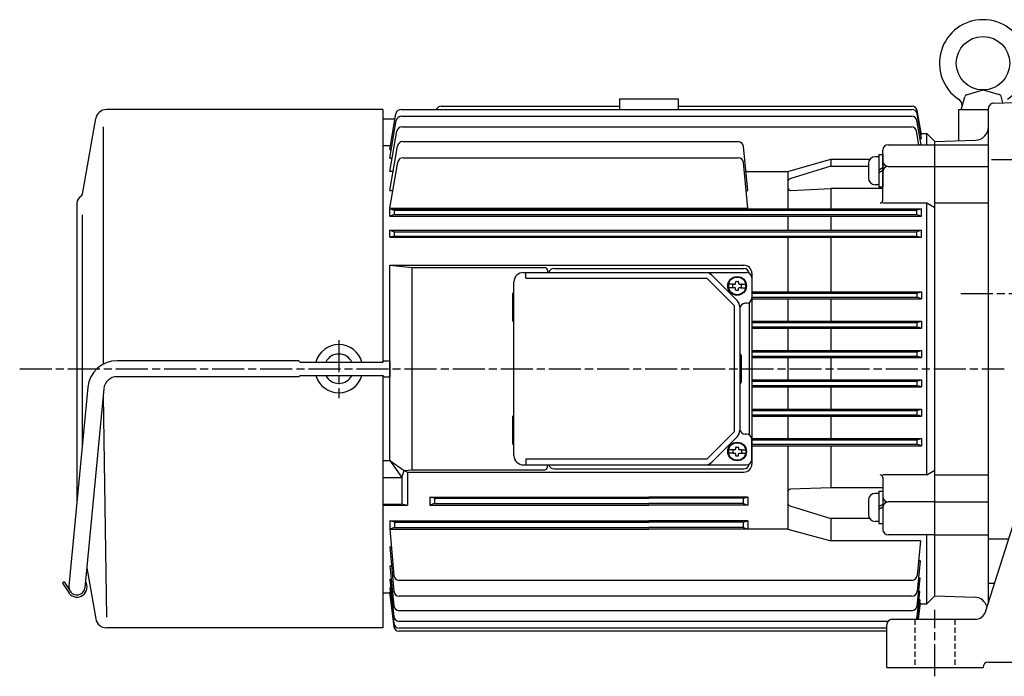
# Model space of a CAD drawing. Extents: x 117 to 1010, y 318 to 858.
# Drawn here: x 118 to 487, y 321 to 567 of the extents above; entities that cross this region are included whole.
import ezdxf

# ---------------------------------------------------------------- set-up
doc = ezdxf.new("R2010")
doc.units = 0
doc.linetypes.add('ACISOTGL', pattern=[3, 2, -1])
doc.linetypes.add('AM_ISO08W050', pattern=[18, 12, -1.5, 3, -1.5])
doc.layers.get('0').update_dxf_attribs({"linetype": 'CONTINUOUS'})

# ---------------------------------------------------------------- blocks, each defined once
blk = doc.blocks.new('$6-45')
at = {"color": 0, "linetype": 'CONTINUOUS'}
for p, q in [((2.649994, 5.399994), (-2.649994, 5.399994)), ((-6.1, 1.5), (-6.1, 0)), ((6.1, 1.5), (-6.1, 1.5)), ((6.1, 0), (-6.1, 0)), ((-5.25, 1.5), (-5.25, 2.800201)), ((0.066025, 0), (-0.8, 1.5)), ((1.066025, 0), (0.2, 1.5)), ((5.25, 1.5), (5.25, 2.800201)), ((6.1, 1.5), (6.1, 0))]:
    blk.add_line(p, q, dxfattribs=at)
for centre, radius, start, end in [((-2.649994, 2.800201), 2.600399, 89.999982, 179.999978), ((2.649994, 2.800201), 2.600403, 0, 89.999982)]:
    blk.add_arc(centre, radius, start, end, dxfattribs=at)

msp = doc.modelspace()

# ---------------------------------------------------------------- linework, layer by layer
at = {"color": 0}
for p, q in [((470.78, 533.53), (471.97, 537.99)), ((472.65, 538.69), (478.78, 540.53)), ((478.78, 540.53), (484.84, 538.84)), ((486.2, 535.67), (485.54, 538.14)), ((276.04, 534.45), (342.78, 534.45)), ((342.78, 537.16), (364.78, 537.16)), ((342.78, 537.16), (342.78, 533.26)), ((364.78, 537.16), (364.78, 533.26)), ((364.78, 534.45), (452.22, 534.45)), ((482.71, 535.54), (490.78, 535.83)), ((254.28, 533.16), (150.78, 533.16)), ((254.28, 533.16), (254.28, 438.66)), ((256.78, 518.21), (259.14, 531.61)), ((261.11, 533.26), (452.17, 533.26)), ((261.23, 530.71), (452.09, 530.71)), ((455.78, 522.34), (454.14, 531.61)), ((455.78, 523.82), (454.19, 532.8)), ((469.78, 533.16), (480.78, 533.16)), ((469.78, 521.48), (469.78, 533.16)), ((480.78, 348.58), (480.78, 533.55)), ((141.84, 501.49), (146.84, 529.86)), ((254.28, 529.66), (258.8, 529.66)), ((256.78, 514.99), (259.26, 529.05)), ((455.65, 520.03), (454.06, 529.05)), ((149.56, 526.73), (149.56, 437.84)), ((256.78, 510), (259.44, 525.09)), ((261.41, 526.74), (451.96, 526.74)), ((454.82, 520.03), (453.93, 525.09)), ((455.52, 523.82), (455.78, 523.82)), ((455.72, 524.16), (457.78, 524.16)), ((457.78, 520.03), (457.78, 524.16)), ((460.78, 521.16), (457.78, 524.16)), ((254.28, 519.78), (257.05, 519.78)), ((256.78, 502.83), (259.72, 519.51)), ((261.69, 521.16), (387.17, 521.16)), ((443.28, 520.03), (460.78, 520.03)), ((455.24, 522.34), (455.78, 522.34)), ((460.78, 521.16), (475.95, 521.69)), ((460.78, 351.16), (460.78, 521.16)), ((460.78, 351.16), (460.78, 521.16)), ((460.78, 351.16), (460.78, 521.16)), ((460.78, 520.03), (480.78, 520.03)), ((256.78, 518.21), (257.35, 518.21)), ((390.78, 502.83), (389.16, 519.36)), ((441.28, 499.23), (441.28, 518.03)), ((256.78, 514.99), (257.66, 514.99)), ((256.78, 496.29), (259.81, 513.51)), ((261.78, 515.16), (387.16, 515.16)), ((390.78, 496.29), (389.16, 513.35)), ((405.73, 510), (421.78, 514.6)), ((421.78, 514.6), (436.47, 514.6)), ((421.78, 514.6), (421.78, 512.01)), ((481.96, 514.46), (490.78, 514.46)), ((258.04, 510), (256.78, 510)), ((390.07, 510), (405.73, 510)), ((405.73, 510), (405.73, 496.02)), ((421.78, 512.01), (406.48, 507.19)), ((421.78, 512.01), (435.88, 512.01)), ((443.28, 511.9), (460.78, 511.9)), ((460.78, 511.9), (480.78, 511.9)), ((256.78, 502.83), (257.93, 502.83)), ((390.1, 502.83), (390.78, 502.83)), ((406.83, 502.89), (421.78, 503.62)), ((441.28, 503.62), (421.78, 503.62)), ((421.78, 503.62), (421.78, 496.02)), ((139.78, 498.16), (139.78, 386.31)), ((441.28, 498.23), (457.78, 498.23)), ((457.78, 396.44), (457.78, 498.23)), ((457.78, 498.23), (460.78, 496.5)), ((460.78, 498.23), (480.78, 498.23)), ((141.78, 493.76), (141.78, 407.45)), ((256.78, 496.29), (390.78, 496.29)), ((256.78, 496.02), (258.54, 495.46)), ((256.78, 493.32), (256.78, 496.02)), ((256.78, 496.02), (455.78, 496.02)), ((258.54, 493.86), (256.78, 493.32)), ((258.54, 493.86), (258.54, 495.46)), ((258.54, 495.46), (454.02, 495.46)), ((258.54, 493.86), (454.02, 493.86)), ((455.78, 496.02), (454.02, 495.46)), ((454.02, 493.86), (454.02, 495.46)), ((454.02, 493.86), (455.78, 493.32)), ((455.78, 493.32), (455.78, 496.02)), ((256.78, 493.32), (455.78, 493.32)), ((405.73, 493.32), (405.73, 487.98)), ((421.78, 493.32), (421.78, 487.98)), ((256.78, 487.98), (258.54, 487.44)), ((256.78, 485.35), (256.78, 487.98)), ((256.78, 487.98), (455.78, 487.98)), ((258.54, 485.84), (258.54, 487.44)), ((258.54, 487.44), (454.02, 487.44)), ((455.78, 487.98), (454.02, 487.44)), ((454.02, 485.84), (454.02, 487.44)), ((455.78, 485.35), (455.78, 487.98)), ((258.54, 485.84), (256.78, 485.35)), ((256.78, 485.35), (455.78, 485.35)), ((258.54, 485.84), (454.02, 485.84)), ((405.73, 485.35), (405.73, 464.98)), ((421.78, 485.35), (421.78, 464.98)), ((454.02, 485.84), (455.78, 485.35)), ((256.78, 474.88), (389.28, 474.88)), ((256.78, 474.88), (265.15, 474.03)), ((256.78, 401.8), (256.78, 474.88)), ((265.15, 474.03), (314.78, 474.03)), ((265.15, 398.29), (265.15, 474.03)), ((306.78, 472.16), (390.28, 472.16)), ((307.7, 470.06), (307.7, 472.16)), ((315.78, 473.03), (315.78, 472.16)), ((318.28, 473.66), (389.28, 473.66)), ((392.28, 471.88), (392.28, 400.44)), ((303.28, 403.66), (303.28, 468.66)), ((307.7, 470.06), (375.41, 470.06)), ((375.41, 470.06), (385.68, 459.79)), ((377.3, 471.13), (386.75, 461.68)), ((386.23, 468.06), (386.23, 468.59)), ((386.45, 468.81), (387.11, 468.81)), ((387.33, 468.59), (387.33, 468.06)), ((392.28, 470.16), (392.28, 462.66)), ((383.55, 467.62), (383.55, 466.71)), ((385.35, 467.84), (383.77, 467.84)), ((385.35, 466.49), (383.77, 466.49)), ((385.13, 466.71), (385.13, 467.62)), ((385.35, 467.84), (386.01, 467.84)), ((386.01, 466.49), (385.35, 466.49)), ((386.23, 465.73), (386.23, 466.27)), ((386.45, 465.51), (387.11, 465.51)), ((387.33, 465.73), (387.33, 466.27)), ((387.55, 467.84), (388.21, 467.84)), ((388.21, 466.49), (387.55, 466.49)), ((388.21, 467.84), (389.79, 467.84)), ((388.21, 466.49), (389.79, 466.49)), ((388.43, 466.71), (388.43, 467.62)), ((390.01, 466.71), (390.01, 467.62)), ((392.28, 464.98), (455.78, 464.98)), ((392.28, 464.49), (454.02, 464.49)), ((454.02, 464.49), (455.78, 464.98)), ((454.02, 464.49), (454.02, 462.89)), ((455.78, 464.98), (455.78, 462.34)), ((302.78, 464.16), (302.78, 454.16)), ((390.28, 460.66), (389.78, 460.66)), ((391.28, 460.93), (391.28, 411.39)), ((392.28, 462.89), (454.02, 462.89)), ((392.28, 462.34), (455.78, 462.34)), ((405.73, 462.34), (405.73, 453.98)), ((421.78, 462.34), (421.78, 453.98)), ((455.78, 462.34), (454.02, 462.89)), ((385.68, 459.79), (385.68, 412.53)), ((387.78, 459.21), (387.78, 413.11)), ((392.28, 453.98), (455.78, 453.98)), ((392.28, 453.49), (454.02, 453.49)), ((454.02, 453.49), (455.78, 453.98)), ((454.02, 453.49), (454.02, 451.89)), ((455.78, 453.98), (455.78, 451.34)), ((392.28, 451.89), (454.02, 451.89)), ((392.28, 451.34), (455.78, 451.34)), ((405.73, 451.34), (405.73, 442.98)), ((421.78, 451.34), (421.78, 442.98)), ((455.78, 451.34), (454.02, 451.89)), ((392.28, 442.98), (455.78, 442.98)), ((392.28, 442.49), (454.02, 442.49)), ((454.02, 442.49), (455.78, 442.98)), ((454.02, 442.49), (454.02, 440.89)), ((455.78, 442.98), (455.78, 440.34)), ((222.78, 439.16), (154.79, 439.16)), ((223.28, 438.66), (222.78, 439.16)), ((223.28, 438.66), (254.28, 438.66)), ((254.28, 438.66), (254.78, 439.16)), ((254.78, 439.16), (256.78, 439.16)), ((256.78, 439.16), (256.78, 433.16)), ((388.28, 441.16), (388.28, 431.16)), ((392.28, 440.89), (454.02, 440.89)), ((392.28, 440.34), (455.78, 440.34)), ((405.73, 440.34), (405.73, 431.98)), ((421.78, 440.34), (421.78, 431.98)), ((455.78, 440.34), (454.02, 440.89)), ((460.78, 355.67), (460.78, 436.16)), ((222.78, 433.16), (154.79, 433.16)), ((223.28, 433.66), (222.78, 433.16)), ((223.28, 433.66), (254.28, 433.66)), ((254.28, 433.66), (254.28, 339.16)), ((254.28, 433.66), (254.78, 433.16)), ((254.78, 433.16), (256.78, 433.16)), ((392.28, 431.98), (455.78, 431.98)), ((392.28, 431.49), (454.02, 431.49)), ((454.02, 431.49), (455.78, 431.98)), ((454.02, 431.49), (454.02, 429.89)), ((455.78, 431.98), (455.78, 429.34)), ((143.83, 429.2), (136.79, 354.74)), ((149.81, 428.63), (142.76, 354.17)), ((392.28, 429.89), (454.02, 429.89)), ((392.28, 429.34), (455.78, 429.34)), ((405.73, 429.34), (405.73, 420.98)), ((421.78, 429.34), (421.78, 420.98)), ((455.78, 429.34), (454.02, 429.89)), ((149.56, 425.98), (150.78, 343.16)), ((392.28, 420.98), (455.78, 420.98)), ((392.28, 420.49), (454.02, 420.49)), ((454.02, 420.49), (455.78, 420.98)), ((454.02, 420.49), (454.02, 418.89)), ((455.78, 420.98), (455.78, 418.34)), ((302.78, 418.16), (302.78, 408.16)), ((392.28, 418.89), (454.02, 418.89)), ((392.28, 418.34), (455.78, 418.34)), ((405.73, 418.34), (405.73, 409.98)), ((421.78, 418.34), (421.78, 409.98)), ((455.78, 418.34), (454.02, 418.89)), ((385.68, 412.53), (375.41, 402.26)), ((386.75, 410.63), (377.3, 401.18)), ((390.28, 411.66), (389.78, 411.66)), ((392.28, 409.98), (455.78, 409.98)), ((392.28, 402.16), (392.28, 409.66)), ((392.28, 409.49), (454.02, 409.49)), ((454.02, 409.49), (455.78, 409.98)), ((454.02, 409.49), (454.02, 407.89)), ((455.78, 409.98), (455.78, 407.34)), ((383.55, 405.62), (383.55, 404.71)), ((385.35, 405.84), (383.77, 405.84)), ((385.13, 405.62), (385.13, 404.71)), ((386.01, 405.84), (385.35, 405.84)), ((386.23, 406.59), (386.23, 406.06)), ((386.45, 406.81), (387.11, 406.81)), ((387.33, 406.59), (387.33, 406.06)), ((388.21, 405.84), (387.55, 405.84)), ((388.21, 405.84), (389.79, 405.84)), ((388.43, 405.62), (388.43, 404.71)), ((390.01, 405.62), (390.01, 404.71)), ((392.28, 407.89), (454.02, 407.89)), ((392.28, 407.34), (455.78, 407.34)), ((405.73, 407.34), (405.73, 376.04)), ((421.78, 407.34), (421.78, 391.55)), ((455.78, 407.34), (454.02, 407.89)), ((254.28, 401.8), (256.78, 401.8)), ((256.78, 401.8), (261.38, 395.37)), ((256.78, 401.8), (262.24, 398)), ((375.41, 402.26), (307.7, 402.26)), ((307.7, 402.26), (307.7, 400.16)), ((385.35, 404.49), (383.77, 404.49)), ((385.35, 404.49), (386.01, 404.49)), ((386.23, 404.27), (386.23, 403.73)), ((386.45, 403.51), (387.11, 403.51)), ((387.33, 403.73), (387.33, 404.27)), ((387.55, 404.49), (388.21, 404.49)), ((388.21, 404.49), (389.79, 404.49)), ((261.38, 395.37), (262.24, 398)), ((262.24, 398), (265.15, 398.29)), ((262.24, 398), (263.45, 397.44)), ((265.15, 398.29), (314.78, 398.29)), ((306.78, 400.16), (390.28, 400.16)), ((315.78, 399.29), (315.78, 400.16)), ((318.28, 398.66), (389.28, 398.66)), ((457.78, 396.44), (460.78, 398.17)), ((254.28, 395.37), (261.38, 395.37)), ((261.38, 395.37), (261.38, 385.47)), ((263.45, 397.44), (263.45, 385.06)), ((263.45, 397.44), (389.28, 397.44)), ((457.78, 396.44), (441.28, 396.44)), ((441.28, 395.44), (441.28, 375.97)), ((460.78, 396.44), (480.78, 396.44)), ((421.78, 391.55), (406.74, 391.01)), ((441.28, 391.55), (421.78, 391.55)), ((479.67, 345.11), (494.59, 391.73)), ((271.78, 388.12), (271.78, 385.06)), ((271.78, 388.12), (353.78, 388.12)), ((273.54, 387.66), (271.78, 388.12)), ((273.54, 387.66), (273.54, 385.66)), ((273.54, 387.66), (353.78, 387.66)), ((390.78, 388.12), (353.78, 388.12)), ((389.02, 387.66), (353.78, 387.66)), ((389.02, 387.66), (390.78, 388.12)), ((389.02, 387.66), (389.02, 385.66)), ((390.78, 388.12), (390.78, 385.06)), ((254.28, 385.47), (261.38, 385.47)), ((254.28, 385.06), (263.45, 385.06)), ((261.72, 385.4), (262.9, 385.17)), ((273.54, 385.66), (271.78, 385.06)), ((271.78, 385.06), (353.78, 385.06)), ((273.54, 385.66), (353.78, 385.66)), ((389.02, 385.66), (353.78, 385.66)), ((390.78, 385.06), (353.78, 385.06)), ((389.02, 385.66), (390.78, 385.06)), ((406.48, 384.86), (421.78, 380.14)), ((460.78, 386.26), (443.28, 386.26)), ((460.78, 386.26), (480.78, 386.26)), ((436.33, 380.14), (421.78, 380.14)), ((421.78, 380.14), (421.78, 371.7)), ((256.78, 379.23), (256.78, 376.04)), ((256.78, 379.23), (353.78, 379.23)), ((258.54, 378.66), (256.78, 379.23)), ((258.54, 376.66), (256.78, 376.04)), ((256.78, 376.04), (353.78, 376.04)), ((256.78, 376.04), (258.37, 358.74)), ((258.54, 378.66), (258.54, 376.66)), ((258.54, 378.66), (353.78, 378.66)), ((258.54, 376.66), (353.78, 376.66)), ((390.78, 379.23), (353.78, 379.23)), ((389.02, 378.66), (353.78, 378.66)), ((389.02, 376.66), (353.78, 376.66)), ((405.73, 376.04), (353.78, 376.04)), ((389.02, 378.66), (390.78, 379.23)), ((389.02, 378.66), (389.02, 376.66)), ((389.02, 376.66), (390.78, 376.04)), ((390.78, 379.23), (390.78, 376.04)), ((405.73, 376.04), (421.78, 371.7)), ((460.78, 373.97), (443.28, 373.97)), ((457.78, 348.16), (457.78, 373.97)), ((460.78, 373.97), (480.78, 373.97)), ((480.78, 372.47), (488.42, 372.47)), ((256.78, 369.5), (257.38, 369.5)), ((256.78, 369.5), (258.36, 352.82)), ((455.34, 371.7), (421.78, 371.7)), ((455.34, 371.7), (454.11, 358.73)), ((143.47, 361.59), (146.84, 342.47)), ((256.78, 362.32), (258.35, 347.36)), ((256.78, 362.32), (257.46, 362.32)), ((256.78, 362.32), (258.35, 347.36)), ((455.3, 364.29), (454.17, 352.81)), ((455.3, 364.29), (454.64, 364.29)), ((454.15, 347.36), (455.25, 357.76)), ((455.25, 357.76), (454.66, 357.76)), ((135.01, 356.33), (134.39, 355.81)), ((134.39, 355.81), (136.81, 352.09)), ((135.01, 356.33), (137.48, 352.53)), ((256.78, 357.33), (258.34, 343.36)), ((256.78, 357.33), (257.3, 357.33)), ((256.78, 357.33), (258.34, 343.36)), ((256.78, 354.11), (258.33, 340.83)), ((256.78, 354.11), (257.14, 354.11)), ((256.78, 354.11), (258.33, 340.83)), ((452.12, 356.92), (260.36, 356.92)), ((480.78, 355.91), (483.12, 355.91)), ((256.78, 352.16), (254.28, 352.16)), ((256.73, 352.54), (258.32, 339.63)), ((256.73, 352.54), (256.96, 352.54)), ((256.73, 352.54), (258.32, 339.63)), ((452.18, 351.01), (260.36, 351.01)), ((454.12, 343.36), (455.18, 352.79)), ((455.18, 352.79), (454.72, 352.79)), ((460.78, 351.16), (457.78, 348.16)), ((460.78, 351.16), (475.64, 350.64)), ((455.19, 349.65), (454.33, 342.33)), ((455.25, 348.52), (454.5, 342.33)), ((455.19, 349.65), (454.83, 349.65)), ((455.25, 348.52), (455.06, 348.52)), ((455.21, 348.16), (457.78, 348.16)), ((452.16, 345.57), (260.34, 345.57)), ((254.28, 339.16), (150.78, 339.16)), ((442.78, 339.07), (260.32, 339.07)), ((443.22, 341.58), (260.33, 341.58)), ((442.78, 324.33), (442.78, 340.33)), ((444.78, 342.33), (475.86, 342.33)), ((442.78, 337.88), (260.31, 337.88)), ((442.78, 324.33), (478.78, 324.33)), ((480.78, 326.33), (565.78, 326.33))]:
    msp.add_line(p, q, dxfattribs=at)
at = {"color": 0, "linetype": 'AM_ISO08W050'}
for p, q in [((470.42, 464.33), (673.04, 464.33)), ((237.78, 446.86), (237.78, 425.18)), ((118.36, 436.16), (486.65, 436.16)), ((460.78, 321), (460.78, 345.86))]:
    msp.add_line(p, q, dxfattribs=at)
at = {"color": 0, "linetype": 'ACISOTGL'}
for p, q in [((453.28, 342.33), (453.28, 324.33)), ((468.28, 342.33), (468.28, 324.33))]:
    msp.add_line(p, q, dxfattribs=at)
at = {"color": 0}
for centre, radius in [((478.78, 550.53), 10), ((386.78, 467.16), 3.5), ((386.78, 467.16), 3.3), ((386.78, 405.16), 3.5), ((386.78, 405.16), 3.3)]:
    msp.add_circle(centre, radius, dxfattribs=at)
for centre, radius, start, end in [((478.78, 550.53), 16.3, 304.1096, 235.8904), ((472.94, 537.73), 1, 106.7144, 165), ((484.58, 537.88), 1, 15, 74.4988), ((276.04, 532.45), 2, 90, 156.1018), ((452.22, 532.45), 2, 10, 90), ((467.95, 534.55), 3, 332.3805, 55.8617), ((482.78, 533.55), 2, 109.0654, 180), ((482.78, 533.55), 2, 92, 109.0654), ((150.78, 529.16), 4, 90, 170.0002), ((261.11, 531.26), 2, 90, 170), ((261.23, 528.71), 2, 90, 170), ((452.09, 528.71), 2, 10, 90), ((452.17, 531.26), 2, 10, 90), ((261.41, 524.74), 2, 90, 170), ((451.96, 524.74), 2, 10, 90), ((475.78, 526.69), 5, 272, 0), ((261.69, 519.16), 2, 90, 170), ((387.17, 519.16), 2, 5.5987, 90), ((443.28, 518.03), 2, 90, 180), ((261.78, 513.16), 2, 90, 170), ((387.16, 513.16), 2, 5.429, 90), ((443.28, 513.9), 2, 180, 270), ((443.28, 509.9), 2, 90, 180), ((406.78, 506.24), 1, 107.4852, 180), ((140.85, 501.67), 1, 298.788, 350.0002), ((406.78, 503.89), 1, 180, 270), ((142.78, 498.16), 3, 118.7877, 180), ((440.28, 499.23), 1, 270, 0), ((306.78, 468.66), 3.5, 90.0082, 179.9918), ((314.78, 473.03), 1, 0, 90), ((318.27, 471.67), 1.99, 89.8485, 165.6398), ((374.82, 468.66), 3.51, 44.9242, 89.8031), ((389.28, 471.88), 3, 0, 90), ((389.28, 471.66), 2, 6.9164, 89.9847), ((390.28, 470.16), 2, 0, 90), ((386.01, 468.06), 0.22, 270, 0), ((386.45, 468.59), 0.22, 90, 180), ((387.11, 468.59), 0.22, 0, 90), ((387.55, 468.06), 0.22, 180, 270), ((303.28, 464.16), 0.501, 90.0626, 179.9374), ((383.77, 467.62), 0.22, 90, 180), ((383.77, 466.71), 0.22, 180, 270), ((385.35, 467.62), 0.22, 90, 180), ((385.35, 466.71), 0.22, 180, 270), ((386.01, 466.27), 0.22, 0, 90), ((386.45, 465.73), 0.22, 180, 270), ((387.11, 465.73), 0.22, 270, 0), ((387.55, 466.27), 0.22, 90, 180), ((388.21, 467.62), 0.22, 0, 90), ((388.21, 466.71), 0.22, 270, 0), ((389.79, 467.62), 0.22, 0, 90), ((389.79, 466.71), 0.22, 270, 0), ((384.27, 459.2), 3.51, 0.1936, 45.0791), ((389.78, 458.66), 2, 90, 180), ((390.28, 462.66), 2, 270, 0), ((303.27, 454.15), 0.493, 179.1266, 270.8734), ((237.78, 436.16), 9, 16.1276, 163.8724), ((154.79, 428.16), 11, 90, 174.5957), ((237.78, 436.16), 5.5, 27.0357, 152.9643), ((387.77, 441.15), 0.508, 0.8477, 89.1523), ((154.79, 428.16), 5, 90, 174.5957), ((237.78, 436.16), 9, 196.1276, 343.8724), ((237.78, 436.16), 5.5, 207.0357, 332.9643), ((387.78, 431.16), 0.5, 269.9502, 0.0498), ((303.28, 418.16), 0.501, 90.0626, 179.9374), ((384.27, 413.11), 3.5, 314.9094, 359.9822), ((389.78, 413.66), 2, 180, 270), ((390.28, 409.66), 2, 0, 90), ((303.27, 408.15), 0.493, 179.1446, 270.8554), ((383.77, 405.62), 0.22, 90, 180), ((385.35, 405.62), 0.22, 90, 180), ((386.01, 406.06), 0.22, 270, 0), ((386.45, 406.59), 0.22, 90, 180), ((387.11, 406.59), 0.22, 0, 90), ((387.55, 406.06), 0.22, 180, 270), ((388.21, 405.62), 0.22, 0, 90), ((389.79, 405.62), 0.22, 0, 90), ((306.77, 403.65), 3.49, 179.8793, 270.1207), ((383.77, 404.71), 0.22, 180, 270), ((385.35, 404.71), 0.22, 180, 270), ((386.01, 404.27), 0.22, 0, 90), ((386.45, 403.73), 0.22, 180, 270), ((387.11, 403.73), 0.22, 270, 0), ((387.55, 404.27), 0.22, 90, 180), ((388.21, 404.71), 0.22, 270, 0), ((389.79, 404.71), 0.22, 270, 0), ((390.28, 402.16), 2, 270, 0), ((314.78, 399.29), 1, 270, 0), ((318.27, 400.66), 1.99, 194.3602, 270.1515), ((374.83, 403.66), 3.5, 269.9662, 314.9107), ((389.28, 400.44), 3, 270, 0), ((389.28, 400.66), 2, 270.0152, 353.0836), ((440.28, 395.44), 1, 0, 90), ((406.78, 390.01), 1, 92.0597, 180), ((443.28, 388.26), 2, 180, 270), ((406.78, 385.81), 1, 180, 252.8663), ((443.28, 384.26), 2, 90, 180), ((443.28, 375.97), 2, 180, 270), ((260.36, 358.92), 2, 185.2604, 270), ((452.12, 358.92), 2, 270, 354.571), ((139.78, 354.46), 3, 174.5957, 354.5957), ((139.78, 354.46), 3.8, 220, 32.1406), ((260.36, 353.01), 2, 185.4379, 270), ((452.18, 353.01), 2, 270, 354.4013), ((475.46, 345.65), 5, 15.7649, 88), ((260.34, 347.57), 2, 185.9975, 270), ((260.34, 347.57), 2, 185.9975, 270), ((452.16, 347.57), 2, 270, 353.9649), ((260.33, 343.58), 2, 186.3767, 270), ((260.33, 343.58), 2, 186.3767, 270), ((452.13, 343.58), 2, 321.0802, 353.6147), ((475.86, 346.33), 4, 270, 342.2553), ((150.78, 343.16), 4, 189.9373, 270), ((260.31, 339.88), 2, 187.0231, 270), ((260.31, 339.88), 2, 187.0231, 270), ((260.32, 341.07), 2, 186.6723, 270), ((260.32, 341.07), 2, 186.6723, 270), ((444.78, 340.33), 2, 90, 180), ((480.78, 324.33), 2, 90, 180)]:
    msp.add_arc(centre, radius, start, end, dxfattribs=at)

# ---------------------------------------------------------------- block references
at = {"color": 0, "rotation": 90}
for p in [(441.28, 510.29), (441.28, 384.25)]:
    msp.add_blockref('$6-45', p, dxfattribs=at)

doc.saveas('drawing.dxf')
